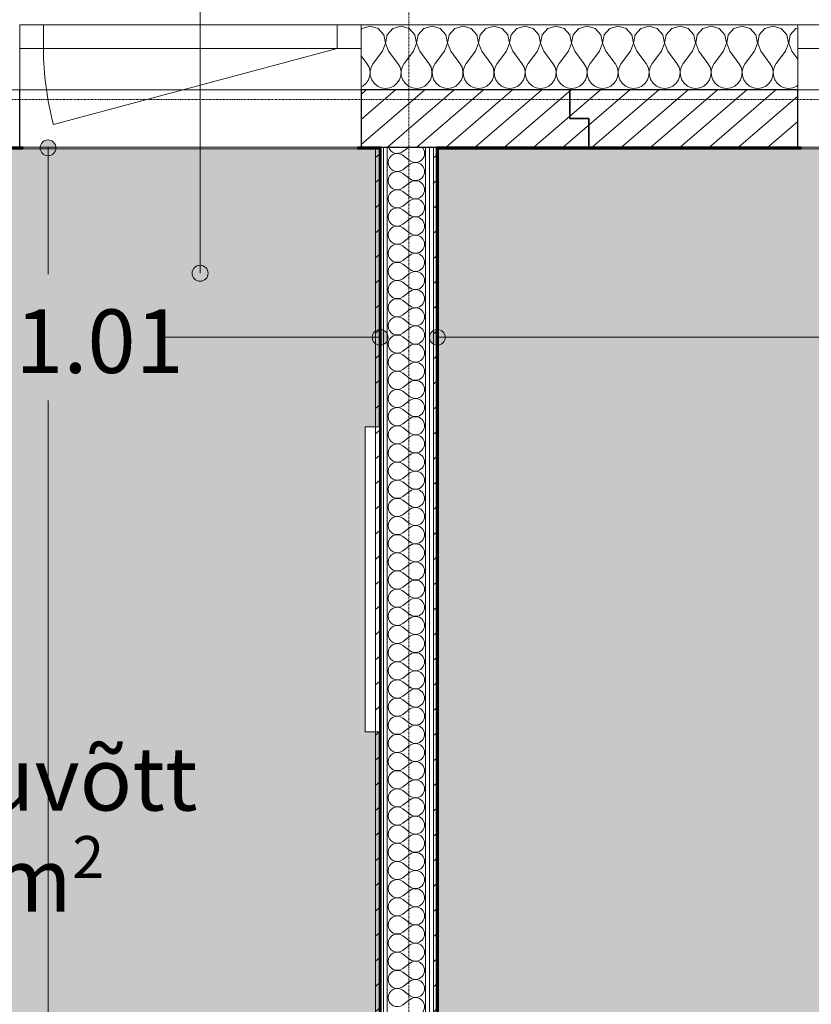
# Model space of a CAD drawing. Units: millimetres. Extents: x -130 to 56039, y -10621 to 45709.
# Drawn here: x 28075 to 30567, y 37652 to 40751 of the extents above; entities that cross this region are included whole.
import ezdxf

# ---------------------------------------------------------------- set-up
doc = ezdxf.new("R2010")
doc.units = ezdxf.units.MM
doc.linetypes.add('IMPORT-Double Dashed _3_', pattern=[10.936111, 5.291667, -2.116667, 1.411111, -2.116667])
for name, color, linetype, lineweight in [('0-1', 7, 'Continuous', 5), ('_KUU_aknad', 7, 'Continuous', 9), ('_KUU_pindala_tekst', 7, 'Continuous', 9), ('_KUU_seinad_sise', 7, 'Continuous', 9), ('_KUU_seinad_välis', 7, 'Continuous', 9), ('_KUU_teljed-1', 7, 'IMPORT-Double Dashed _3_', 9), ('A-FLOR-IDEN', 7, 'Continuous', 9), ('A-WALL', 7, 'Continuous', 9), ('A-WALL-1', 7, 'Continuous', 30), ('A-WALL-2', 7, 'Continuous', 35), ('A-WALL-IDEN', 7, 'Continuous', 18), ('A-WALL-IDEN-1', 7, 'Continuous', 9), ('AR-5-01 1_ KORRUSE PLAAN_dwg-1', 7, 'Continuous', 9), ('E-ELEC-EQPM', 7, 'Continuous', 9)]:
    doc.layers.add(name, color=color, linetype=linetype, lineweight=lineweight)
for name, color, linetype, lineweight, true_color in [('0-2', 7, 'Continuous', 9, 0x767676), ('_KUU_seinad_sise-1', 7, 'Continuous', 9, 0x260000), ('_KUU_seinad_sise-2', 7, 'Continuous', 9, 0x666666), ('_KUU_seinad_välis-1', 7, 'Continuous', 9, 0x666666), ('A-FLOR-PATT-1', 7, 'Continuous', 9, 0x8cb08a)]:
    doc.layers.add(name, color=color, linetype=linetype, lineweight=lineweight, true_color=true_color)
doc.styles.add('Arial_1', font='arial.ttf', dxfattribs={"height": 200})
doc.styles.add('Arial_6', font='arial.ttf', dxfattribs={"height": 132})
doc.styles.add('ISOCPEUR', font='isocpeur.ttf', dxfattribs={"height": 200})
pattern_1 = [(40.635, (21710.305, 85444.325), (-39.074274, 45.53242), [])]
pattern_2 = [(40.635, (21710.305, 85444.325), (-48.84284, 56.91552), [0, -75])]

# ---------------------------------------------------------------- blocks, each defined once
blk = doc.blocks.new('Direct Shape - CSP-103-1200358-1_ KORRUS VIIMISTLUSPLAAN')
at = {"layer": 'A-WALL'}
for p, q in [((28075, 40530), (29150, 40530)), ((29140, 40350), (28085, 40350))]:
    blk.add_line(p, q, dxfattribs=at)
at = {"layer": 'A-WALL-1'}
for p, q in [((28075, 40350), (28075, 40530)), ((29807.5, 40530), (29150, 40530)), ((29150, 40530), (29150, 40350)), ((29807.5, 40440), (29807.5, 40530)), ((29867.5, 40440), (29807.5, 40440)), ((29867.5, 40350), (29867.5, 40440)), ((27085, 40350), (28075, 40350)), ((29150, 40350), (29195, 40350)), ((29195, 40350), (29232.5, 40350)), ((29232.5, 40350), (29352.5, 40350)), ((29352.5, 40350), (29390, 40350)), ((29390, 40350), (29867.5, 40350))]:
    blk.add_line(p, q, dxfattribs=at)
blk = doc.blocks.new('Direct Shape - CSP-104-1201223-1_ KORRUS VIIMISTLUSPLAAN')
at = {"layer": 'A-WALL'}
for p, q in [((30525, 40530), (32675, 40530)), ((32665, 40350), (30535, 40350))]:
    blk.add_line(p, q, dxfattribs=at)
at = {"layer": 'A-WALL-1'}
for p, q in [((30525, 40530), (29807.5, 40530)), ((29807.5, 40530), (29807.5, 40440)), ((30525, 40350), (30525, 40530)), ((29807.5, 40440), (29867.5, 40440)), ((29867.5, 40440), (29867.5, 40350)), ((29867.5, 40350), (30525, 40350))]:
    blk.add_line(p, q, dxfattribs=at)
blk = doc.blocks.new('HVM_PP_EK2110_ifc_RVT-1-1_ KORRUS VIIMISTLUSPLAAN')
at = {"layer": 'A-WALL'}
for name in ['Direct Shape - CSP-103-1200358-1_ KORRUS VIIMISTLUSPLAAN', 'Direct Shape - CSP-104-1201223-1_ KORRUS VIIMISTLUSPLAAN']:
    blk.add_blockref(name, (0, 0), dxfattribs=at)
blk = doc.blocks.new('Pink TV1 - 43__ landscape-57134728-1_ KORRUS VIIMISTLUSPLAAN')
at = {"layer": 'E-ELEC-EQPM'}
for p, q in [((-480, 45), (480, 45)), ((-480, 45), (-480, 12.5)), ((-480, 45), (-480, 12.5)), ((480, 45), (-480, 45)), ((480, 12.5), (480, 45)), ((480, 12.5), (480, 45)), ((480, 12.5), (480, 45)), ((-480, 12.5), (-480, 0)), ((-480, 12.5), (-480, 0)), ((-480, 0), (480, 0)), ((480, 0), (480, 12.5)), ((480, 0), (480, 12.5)), ((480, 0), (480, 12.5)), ((480, 0), (-480, 0))]:
    blk.add_line(p, q, dxfattribs=at)
blk = doc.blocks.new('AR-5-01 1_ KORRUSE PLAAN_dwg__X26-58454106-1_ KORRUS VIIMISTLUSPLAAN')
at = {"layer": '_KUU_seinad_välis-1', "flags": 128}
for points in [[(29150, 40720.1), (29152.5, 40722.8), (29178.2, 40730.1), (29203.8, 40722.8), (29221.8, 40703.1), (29226.8, 40676.9), (29217.2, 40652), (29187.9, 40613), (29181.4, 40601.2), (29178.4, 40588.1), (29179, 40574.6), (29183.3, 40561.9), (29190.9, 40550.8), (29201.3, 40542.2), (29213.6, 40536.7), (29227, 40534.9), (29240.3, 40536.7), (29252.6, 40542.2), (29263, 40550.8), (29270.6, 40561.9), (29274.9, 40574.6), (29275.6, 40588.1), (29272.5, 40601.2), (29266, 40613), (29236.7, 40652), (29227.2, 40676.9), (29232.1, 40703.1), (29250.1, 40722.8), (29275.8, 40730.1), (29301.4, 40722.8), (29319.4, 40703.1), (29324.4, 40676.9), (29314.8, 40652), (29285.5, 40613), (29279, 40601.2), (29276, 40588.1), (29276.6, 40574.6), (29280.9, 40561.9), (29288.6, 40550.8), (29298.9, 40542.2), (29311.3, 40536.7), (29324.6, 40534.9), (29337.9, 40536.7), (29350.3, 40542.2), (29360.6, 40550.8), (29368.2, 40561.9), (29372.6, 40574.6), (29373.2, 40588.1), (29370.2, 40601.2), (29363.6, 40613), (29334.4, 40652), (29324.8, 40676.9), (29329.7, 40703.1), (29347.7, 40722.8), (29373.4, 40730.1), (29399.1, 40722.8), (29417.1, 40703.1), (29422, 40676.9), (29412.4, 40652), (29383.2, 40613), (29376.6, 40601.2), (29373.6, 40588.1), (29374.3, 40574.6), (29378.6, 40561.9), (29386.2, 40550.8), (29396.5, 40542.2), (29408.9, 40536.7), (29422.2, 40534.9), (29435.5, 40536.7), (29447.9, 40542.2), (29458.2, 40550.8), (29465.9, 40561.9), (29470.2, 40574.6), (29470.8, 40588.1), (29467.8, 40601.2), (29461.3, 40613), (29432, 40652), (29422.4, 40676.9), (29427.4, 40703.1), (29445.4, 40722.8), (29471, 40730.1), (29496.7, 40722.8), (29514.7, 40703.1), (29519.6, 40676.9), (29510.1, 40652), (29480.8, 40613), (29474.3, 40601.2), (29471.2, 40588.1), (29471.9, 40574.6), (29476.2, 40561.9), (29483.8, 40550.8), (29494.2, 40542.2), (29506.5, 40536.7), (29519.8, 40534.9), (29533.2, 40536.7), (29545.5, 40542.2), (29555.9, 40550.8), (29563.5, 40561.9), (29567.8, 40574.6), (29568.4, 40588.1), (29565.4, 40601.2), (29558.9, 40613), (29529.6, 40652), (29520, 40676.9), (29525, 40703.1), (29543, 40722.8), (29568.6, 40730.1), (29594.3, 40722.8), (29612.3, 40703.1), (29617.3, 40676.9), (29607.7, 40652), (29578.4, 40613), (29571.9, 40601.2), (29568.8, 40588.1), (29569.5, 40574.6), (29573.8, 40561.9), (29581.4, 40550.8), (29591.8, 40542.2), (29604.1, 40536.7), (29617.4, 40534.9), (29630.8, 40536.7), (29643.1, 40542.2), (29653.5, 40550.8), (29661.1, 40561.9), (29665.4, 40574.6), (29666.1, 40588.1), (29663, 40601.2), (29656.5, 40613), (29627.2, 40652), (29617.6, 40676.9), (29622.6, 40703.1), (29640.6, 40722.8), (29666.3, 40730.1), (29691.9, 40722.8), (29709.9, 40703.1), (29714.9, 40676.9), (29705.3, 40652), (29676, 40613), (29669.5, 40601.2), (29666.5, 40588.1), (29667.1, 40574.6), (29671.4, 40561.9), (29679, 40550.8), (29689.4, 40542.2), (29701.7, 40536.7), (29715.1, 40534.9), (29728.4, 40536.7), (29740.7, 40542.2), (29751.1, 40550.8), (29758.7, 40561.9), (29763, 40574.6), (29763.7, 40588.1), (29760.6, 40601.2), (29754.1, 40613), (29724.8, 40652), (29715.3, 40676.9), (29720.2, 40703.1), (29738.2, 40722.8), (29763.9, 40730.1), (29789.5, 40722.8), (29807.5, 40703.1), (29812.5, 40676.9), (29802.9, 40652), (29773.6, 40613), (29767.1, 40601.2), (29764.1, 40588.1), (29764.7, 40574.6), (29769, 40561.9), (29776.7, 40550.8), (29787, 40542.2), (29799.3, 40536.7), (29812.7, 40534.9), (29826, 40536.7), (29838.3, 40542.2), (29848.7, 40550.8), (29856.3, 40561.9), (29860.6, 40574.6), (29861.3, 40588.1), (29858.3, 40601.2), (29851.7, 40613), (29822.4, 40652), (29812.9, 40676.9), (29817.8, 40703.1), (29835.8, 40722.8), (29861.5, 40730.1), (29887.2, 40722.8), (29905.2, 40703.1), (29910.1, 40676.9), (29900.5, 40652), (29871.3, 40613), (29864.7, 40601.2), (29861.7, 40588.1), (29862.3, 40574.6), (29866.6, 40561.9), (29874.3, 40550.8), (29884.6, 40542.2), (29897, 40536.7), (29910.3, 40534.9), (29923.6, 40536.7), (29936, 40542.2), (29946.3, 40550.8), (29954, 40561.9), (29958.3, 40574.6), (29958.9, 40588.1), (29955.9, 40601.2), (29949.4, 40613), (29920.1, 40652), (29910.5, 40676.9), (29915.5, 40703.1), (29933.5, 40722.8), (29959.1, 40730.1), (29984.8, 40722.8), (30002.8, 40703.1), (30007.7, 40676.9), (29998.2, 40652), (29968.9, 40613), (29962.4, 40601.2), (29959.3, 40588.1), (29960, 40574.6), (29964.3, 40561.9), (29971.9, 40550.8), (29982.3, 40542.2), (29994.6, 40536.7), (30007.9, 40534.9), (30021.3, 40536.7), (30033.6, 40542.2), (30044, 40550.8), (30051.6, 40561.9), (30055.9, 40574.6), (30056.5, 40588.1), (30053.5, 40601.2), (30047, 40613), (30017.7, 40652), (30008.1, 40676.9), (30013.1, 40703.1), (30031.1, 40722.8), (30056.7, 40730.1), (30082.4, 40722.8), (30100.4, 40703.1), (30105.3, 40676.9), (30095.8, 40652), (30066.5, 40613), (30060, 40601.2), (30056.9, 40588.1), (30057.6, 40574.6), (30061.9, 40561.9), (30069.5, 40550.8), (30079.9, 40542.2), (30092.2, 40536.7), (30105.5, 40534.9), (30118.9, 40536.7), (30131.2, 40542.2), (30141.6, 40550.8), (30149.2, 40561.9), (30153.5, 40574.6), (30154.2, 40588.1), (30151.1, 40601.2), (30144.6, 40613), (30115.3, 40652), (30105.7, 40676.9), (30110.7, 40703.1), (30128.7, 40722.8), (30154.4, 40730.1), (30180, 40722.8), (30198, 40703.1), (30203, 40676.9), (30193.4, 40652), (30164.1, 40613), (30157.6, 40601.2), (30154.6, 40588.1), (30155.2, 40574.6), (30159.5, 40561.9), (30167.1, 40550.8), (30177.5, 40542.2), (30189.8, 40536.7), (30203.2, 40534.9), (30216.5, 40536.7), (30228.8, 40542.2), (30239.2, 40550.8), (30246.8, 40561.9), (30251.1, 40574.6), (30251.8, 40588.1), (30248.7, 40601.2), (30242.2, 40613), (30212.9, 40652), (30203.4, 40676.9), (30208.3, 40703.1), (30226.3, 40722.8), (30252, 40730.1), (30277.6, 40722.8), (30295.6, 40703.1), (30300.6, 40676.9), (30291, 40652), (30261.7, 40613), (30255.2, 40601.2), (30252.2, 40588.1), (30252.8, 40574.6), (30257.1, 40561.9), (30264.8, 40550.8), (30275.1, 40542.2), (30287.4, 40536.7), (30300.8, 40534.9), (30314.1, 40536.7), (30326.4, 40542.2), (30336.8, 40550.8), (30344.4, 40561.9), (30348.7, 40574.6), (30349.4, 40588.1), (30346.3, 40601.2), (30339.8, 40613), (30310.5, 40652), (30301, 40676.9), (30305.9, 40703.1), (30323.9, 40722.8), (30349.6, 40730.1), (30375.3, 40722.8), (30393.2, 40703.1), (30398.2, 40676.9), (30388.6, 40652), (30359.4, 40613), (30352.8, 40601.2), (30349.8, 40588.1), (30350.4, 40574.6), (30354.7, 40561.9), (30362.4, 40550.8), (30372.7, 40542.2), (30385.1, 40536.7), (30398.4, 40534.9), (30411.7, 40536.7), (30424.1, 40542.2), (30434.4, 40550.8), (30442.1, 40561.9), (30446.4, 40574.6), (30447, 40588.1), (30444, 40601.2), (30437.4, 40613)], [(30437.4, 40613), (30408.2, 40652), (30398.6, 40676.9), (30403.6, 40703.1), (30421.5, 40722.8), (30447.2, 40730.1), (30472.9, 40722.8), (30490.9, 40703.1), (30495.8, 40676.9), (30486.3, 40652), (30457, 40613), (30450.5, 40601.2), (30447.4, 40588.1), (30448.1, 40574.6), (30452.4, 40561.9), (30460, 40550.8), (30470.4, 40542.2), (30482.7, 40536.7), (30496, 40534.9), (30509.4, 40536.7), (30521.7, 40542.2), (30525, 40544.9)], [(30525, 40724.5), (30519.2, 40722.8), (30501.2, 40703.1), (30496.2, 40676.9), (30505.8, 40652), (30525, 40626.4)], [(29150, 40540), (29155, 40542.2), (29165.4, 40550.8), (29173, 40561.9), (29177.3, 40574.6), (29178, 40588.1), (29174.9, 40601.2), (29168.4, 40613), (29150, 40637.5)]]:
    blk.add_lwpolyline(points, dxfattribs=at)
blk = doc.blocks.new('AR-5-01 1_ KORRUSE PLAAN_dwg__X363-58454443-1_ KORRUS VIIMISTLUSPLAAN')
at = {"layer": '_KUU_seinad_sise-2'}
for p, q in [((29300.1, 40350), (29281.1, 40335.8)), ((29303.9, 40307.2), (29281.1, 40324.3)), ((29303.9, 40295.8), (29281.1, 40278.6)), ((29303.9, 40250), (29281.1, 40267.2)), ((29303.9, 40238.6), (29281.1, 40221.5)), ((29303.9, 40192.9), (29281.1, 40210)), ((29303.9, 40181.5), (29281.1, 40164.3)), ((29303.9, 40135.8), (29281.1, 40152.9)), ((29303.9, 40124.3), (29281.1, 40107.2)), ((29303.9, 40078.6), (29281.1, 40095.8)), ((29303.9, 40067.2), (29281.1, 40050)), ((29303.9, 40021.5), (29281.1, 40038.6)), ((29303.9, 40010), (29281.1, 39992.9)), ((29303.9, 39964.3), (29281.1, 39981.5)), ((29303.9, 39952.9), (29281.1, 39935.8)), ((29303.9, 39907.2), (29281.1, 39924.3)), ((29303.9, 39895.8), (29281.1, 39878.6)), ((29303.9, 39850), (29281.1, 39867.2)), ((29303.9, 39838.6), (29281.1, 39821.5)), ((29303.9, 39792.9), (29281.1, 39810)), ((29303.9, 39781.5), (29281.1, 39764.3)), ((29303.9, 39735.8), (29281.1, 39752.9)), ((29303.9, 39724.3), (29281.1, 39707.2)), ((29303.9, 39678.6), (29281.1, 39695.8)), ((29303.9, 39667.2), (29281.1, 39650)), ((29303.9, 39621.5), (29281.1, 39638.6)), ((29303.9, 39610), (29281.1, 39592.9)), ((29303.9, 39564.3), (29281.1, 39581.5)), ((29303.9, 39552.9), (29281.1, 39535.8)), ((29303.9, 39507.2), (29281.1, 39524.3)), ((29303.9, 39495.8), (29281.1, 39478.6)), ((29303.9, 39450), (29281.1, 39467.2)), ((29303.9, 39438.6), (29281.1, 39421.5)), ((29303.9, 39392.9), (29281.1, 39410)), ((29303.9, 39381.5), (29281.1, 39364.3)), ((29303.9, 39335.8), (29281.1, 39352.9)), ((29303.9, 39324.3), (29281.1, 39307.2)), ((29303.9, 39278.6), (29281.1, 39295.8)), ((29303.9, 39267.2), (29281.1, 39250)), ((29303.9, 39221.5), (29281.1, 39238.6)), ((29303.9, 39210), (29281.1, 39192.9)), ((29303.9, 39164.3), (29281.1, 39181.5)), ((29303.9, 39152.9), (29281.1, 39135.8)), ((29303.9, 39107.2), (29281.1, 39124.3)), ((29303.9, 39095.8), (29281.1, 39078.6)), ((29303.9, 39050), (29281.1, 39067.2)), ((29303.9, 39038.6), (29281.1, 39021.5)), ((29303.9, 38992.9), (29281.1, 39010)), ((29303.9, 38981.5), (29281.1, 38964.3)), ((29303.9, 38935.8), (29281.1, 38952.9)), ((29303.9, 38924.3), (29281.1, 38907.2)), ((29303.9, 38878.6), (29281.1, 38895.8)), ((29303.9, 38867.2), (29281.1, 38850)), ((29303.9, 38821.5), (29281.1, 38838.6)), ((29303.9, 38810), (29281.1, 38792.9)), ((29303.9, 38764.3), (29281.1, 38781.5)), ((29303.9, 38752.9), (29281.1, 38735.8)), ((29303.9, 38707.2), (29281.1, 38724.3)), ((29303.9, 38695.8), (29281.1, 38678.6)), ((29303.9, 38650), (29281.1, 38667.2)), ((29303.9, 38638.6), (29281.1, 38621.5)), ((29303.9, 38592.9), (29281.1, 38610)), ((29303.9, 38581.5), (29281.1, 38564.3)), ((29303.9, 38535.8), (29281.1, 38552.9)), ((29303.9, 38524.3), (29281.1, 38507.2)), ((29303.9, 38478.6), (29281.1, 38495.8)), ((29303.9, 38467.2), (29281.1, 38450)), ((29303.9, 38421.5), (29281.1, 38438.6)), ((29303.9, 38410), (29281.1, 38392.9)), ((29303.9, 38364.3), (29281.1, 38381.5)), ((29303.9, 38352.9), (29281.1, 38335.8)), ((29303.9, 38307.2), (29281.1, 38324.3)), ((29303.9, 38295.8), (29281.1, 38278.6)), ((29303.9, 38250), (29281.1, 38267.2)), ((29303.9, 38238.6), (29281.1, 38221.5)), ((29303.9, 38192.9), (29281.1, 38210)), ((29303.9, 38181.5), (29281.1, 38164.3)), ((29303.9, 38135.8), (29281.1, 38152.9)), ((29303.9, 38124.3), (29281.1, 38107.2)), ((29303.9, 38078.6), (29281.1, 38095.8)), ((29303.9, 38067.2), (29281.1, 38050)), ((29303.9, 38021.5), (29281.1, 38038.6)), ((29303.9, 38010), (29281.1, 37992.9)), ((29303.9, 37964.3), (29281.1, 37981.5)), ((29303.9, 37952.9), (29281.1, 37935.8)), ((29303.9, 37907.2), (29281.1, 37924.3)), ((29303.9, 37895.8), (29281.1, 37878.6)), ((29303.9, 37850), (29281.1, 37867.2)), ((29303.9, 37838.6), (29281.1, 37821.5)), ((29303.9, 37792.9), (29281.1, 37810)), ((29303.9, 37781.5), (29281.1, 37764.3)), ((29303.9, 37735.8), (29281.1, 37752.9)), ((29303.9, 37724.3), (29281.1, 37707.2)), ((29303.9, 37678.6), (29281.1, 37695.8)), ((29303.9, 37667.2), (29281.1, 37650))]:
    blk.add_line(p, q, dxfattribs=at)
for centre, start, end in [((29263.9, 40301.5), 53.1301, 180), ((29263.9, 40358.6), 197.5391, 306.8699), ((29321.1, 40330), 233.1301, 44.3182), ((29263.9, 40301.5), 180, 306.8699), ((29321.1, 40272.9), 233.1301, 126.8699), ((29263.9, 40244.3), 53.1301, 180), ((29263.9, 40244.3), 180, 306.8699), ((29321.1, 40215.8), 233.1301, 126.8699), ((29263.9, 40187.2), 53.1301, 180), ((29263.9, 40187.2), 180, 306.8699), ((29321.1, 40158.6), 233.1301, 126.8699), ((29263.9, 40130), 53.1301, 180), ((29263.9, 40130), 180, 306.8699), ((29321.1, 40101.5), 233.1301, 126.8699), ((29263.9, 40072.9), 53.1301, 180), ((29263.9, 40072.9), 180, 306.8699), ((29263.9, 40015.8), 53.1301, 180), ((29321.1, 40044.3), 233.1301, 126.8699), ((29263.9, 40015.8), 180, 306.8699), ((29321.1, 39987.2), 233.1301, 126.8699), ((29263.9, 39958.6), 53.1301, 180), ((29263.9, 39958.6), 180, 306.8699), ((29321.1, 39930), 233.1301, 126.8699), ((29263.9, 39901.5), 53.1301, 180), ((29263.9, 39901.5), 180, 306.8699), ((29321.1, 39872.9), 233.1301, 126.8699), ((29263.9, 39844.3), 53.1301, 180), ((29263.9, 39844.3), 180, 306.8699), ((29321.1, 39815.8), 233.1301, 126.8699), ((29263.9, 39787.2), 53.1301, 180), ((29263.9, 39787.2), 180, 306.8699), ((29321.1, 39758.6), 233.1301, 126.8699), ((29263.9, 39730), 53.1301, 180), ((29263.9, 39730), 180, 306.8699), ((29321.1, 39701.5), 233.1301, 126.8699), ((29263.9, 39672.9), 53.1301, 180), ((29263.9, 39672.9), 180, 306.8699), ((29321.1, 39644.3), 233.1301, 126.8699), ((29263.9, 39615.8), 53.1301, 180), ((29263.9, 39615.8), 180, 306.8699), ((29321.1, 39587.2), 233.1301, 126.8699), ((29263.9, 39558.6), 53.1301, 180), ((29263.9, 39558.6), 180, 306.8699), ((29321.1, 39530), 233.1301, 126.8699), ((29263.9, 39501.5), 53.1301, 180), ((29263.9, 39501.5), 180, 306.8699), ((29321.1, 39472.9), 233.1301, 126.8699), ((29263.9, 39444.3), 53.1301, 180), ((29263.9, 39444.3), 180, 306.8699), ((29321.1, 39415.8), 233.1301, 126.8699), ((29263.9, 39387.2), 53.1301, 180), ((29263.9, 39387.2), 180, 306.8699), ((29321.1, 39358.6), 233.1301, 126.8699), ((29263.9, 39330), 53.1301, 180), ((29263.9, 39330), 180, 306.8699), ((29263.9, 39272.9), 53.1301, 180), ((29321.1, 39301.5), 233.1301, 126.8699), ((29263.9, 39272.9), 180, 306.8699), ((29321.1, 39244.3), 233.1301, 126.8699), ((29263.9, 39215.8), 53.1301, 180), ((29263.9, 39215.8), 180, 306.8699), ((29321.1, 39187.2), 233.1301, 126.8699), ((29263.9, 39158.6), 53.1301, 180), ((29263.9, 39158.6), 180, 306.8699), ((29321.1, 39130), 233.1301, 126.8699), ((29263.9, 39101.5), 53.1301, 180), ((29263.9, 39101.5), 180, 306.8699), ((29321.1, 39072.9), 233.1301, 126.8699), ((29263.9, 39044.3), 53.1301, 180), ((29263.9, 39044.3), 180, 306.8699), ((29321.1, 39015.8), 233.1301, 126.8699), ((29263.9, 38987.2), 53.1301, 180), ((29263.9, 38987.2), 180, 306.8699), ((29263.9, 38930), 53.1301, 180), ((29321.1, 38958.6), 233.1301, 126.8699), ((29263.9, 38930), 180, 306.8699), ((29321.1, 38901.5), 233.1301, 126.8699), ((29263.9, 38872.9), 53.1301, 180), ((29263.9, 38872.9), 180, 306.8699), ((29321.1, 38844.3), 233.1301, 126.8699), ((29263.9, 38815.8), 53.1301, 180), ((29263.9, 38815.8), 180, 306.8699), ((29321.1, 38787.2), 233.1301, 126.8699), ((29263.9, 38758.6), 53.1301, 180), ((29263.9, 38758.6), 180, 306.8699), ((29321.1, 38730), 233.1301, 126.8699), ((29263.9, 38701.5), 53.1301, 180), ((29263.9, 38701.5), 180, 306.8699), ((29321.1, 38672.9), 233.1301, 126.8699), ((29263.9, 38644.3), 53.1301, 180), ((29263.9, 38644.3), 180, 306.8699), ((29321.1, 38615.8), 233.1301, 126.8699), ((29263.9, 38587.2), 53.1301, 180), ((29263.9, 38587.2), 180, 306.8699), ((29321.1, 38558.6), 233.1301, 126.8699), ((29263.9, 38530), 53.1301, 180), ((29263.9, 38530), 180, 306.8699), ((29321.1, 38501.5), 233.1301, 126.8699), ((29263.9, 38472.9), 53.1301, 180), ((29263.9, 38472.9), 180, 306.8699), ((29321.1, 38444.3), 233.1301, 126.8699), ((29263.9, 38415.8), 53.1301, 180), ((29263.9, 38415.8), 180, 306.8699), ((29321.1, 38387.2), 233.1301, 126.8699), ((29263.9, 38358.6), 53.1301, 180), ((29263.9, 38358.6), 180, 306.8699), ((29321.1, 38330), 233.1301, 126.8699), ((29263.9, 38301.5), 53.1301, 180), ((29263.9, 38301.5), 180, 306.8699), ((29321.1, 38272.9), 233.1301, 126.8699), ((29263.9, 38244.3), 53.1301, 180), ((29263.9, 38244.3), 180, 306.8699), ((29263.9, 38187.2), 53.1301, 180), ((29321.1, 38215.8), 233.1301, 126.8699), ((29263.9, 38187.2), 180, 306.8699), ((29321.1, 38158.6), 233.1301, 126.8699), ((29263.9, 38130), 53.1301, 180), ((29263.9, 38130), 180, 306.8699), ((29321.1, 38101.5), 233.1301, 126.8699), ((29263.9, 38072.9), 53.1301, 180), ((29263.9, 38072.9), 180, 306.8699), ((29321.1, 38044.3), 233.1301, 126.8699), ((29263.9, 38015.8), 53.1301, 180), ((29263.9, 38015.8), 180, 306.8699), ((29321.1, 37987.2), 233.1301, 126.8699), ((29263.9, 37958.6), 53.1301, 180), ((29263.9, 37958.6), 180, 306.8699), ((29321.1, 37930), 233.1301, 126.8699), ((29263.9, 37901.5), 53.1301, 180), ((29263.9, 37901.5), 180, 306.8699), ((29321.1, 37872.9), 233.1301, 126.8699), ((29263.9, 37844.3), 53.1301, 180), ((29263.9, 37844.3), 180, 306.8699), ((29321.1, 37815.8), 233.1301, 126.8699), ((29263.9, 37787.2), 53.1301, 180), ((29263.9, 37787.2), 180, 306.8699), ((29321.1, 37758.6), 233.1301, 126.8699), ((29263.9, 37730), 53.1301, 180), ((29263.9, 37730), 180, 306.8699), ((29321.1, 37701.5), 233.1301, 126.8699), ((29263.9, 37672.9), 53.1301, 180), ((29263.9, 37672.9), 180, 306.8699), ((29321.1, 37644.3), 233.1301, 126.8699)]:
    blk.add_arc(centre, 28.6, start, end, dxfattribs=at)
blk = doc.blocks.new('AR-5-01 1_ KORRUSE PLAAN_dwg-4069377-1_ KORRUS VIIMISTLUSPLAAN')
at = {"layer": '_KUU_seinad_sise-1'}
h = blk.add_hatch(dxfattribs=at)
h.set_pattern_fill('FP_22', color=256, style=0, pattern_type=2)
h.set_pattern_definition(pattern_2)
h.paths.add_polyline_path([(29207.5, 36282.5), (29220, 36282.5), (29220, 40350), (29207.5, 40350), (29207.5, 36465.1)])
h = blk.add_hatch(dxfattribs=at)
h.set_pattern_fill('FP_22', color=256, style=0, pattern_type=2)
h.set_pattern_definition(pattern_2)
h.paths.add_polyline_path([(29220, 36270), (29232.5, 36270), (29232.5, 40350), (29220, 40350), (29220, 36465.1)])
h = blk.add_hatch(dxfattribs=at)
h.set_pattern_fill('FP_22', color=256, style=0, pattern_type=2)
h.set_pattern_definition(pattern_2)
h.paths.add_polyline_path([(29352.5, 36250), (29362.1, 36250), (29365, 36252.6), (29365, 40350), (29352.5, 40350), (29352.5, 36252.6)])
h = blk.add_hatch(dxfattribs=at)
h.set_pattern_fill('FP_22', color=256, style=0, pattern_type=2)
h.set_pattern_definition(pattern_2)
h.paths.add_polyline_path([(29365, 36262.5), (29376.1, 36262.5), (29377.5, 36263.8), (29377.5, 40350), (29365, 40350), (29365, 36272.7)])
at = {"layer": '_KUU_seinad_sise-2'}
h = blk.add_hatch(dxfattribs=at)
h.set_pattern_fill('FP_20', color=256, style=0, pattern_type=2)
h.set_pattern_definition(pattern_1)
h.paths.add_polyline_path([(29195, 36295), (29207.5, 36295), (29207.5, 40350), (29195, 40350), (29195, 36465.1)])
h = blk.add_hatch(dxfattribs=at)
h.set_pattern_fill('FP_20', color=256, style=0, pattern_type=2)
h.set_pattern_definition(pattern_1)
h.paths.add_polyline_path([(29377.5, 36275), (29390, 36275), (29390, 40350), (29377.5, 40350), (29377.5, 36465.1)])
at = {"layer": '_KUU_seinad_välis-1'}
h = blk.add_hatch(dxfattribs=at)
h.set_pattern_fill('FP_20', color=256, style=0, pattern_type=2)
h.set_pattern_definition(pattern_1)
h.paths.add_polyline_path([(29150, 40350), (30525, 40350), (30525, 40530), (29150, 40530)])
at = {"layer": '0-2', "flags": 128}
for points in [[(29150, 40530), (30525, 40530), (30525, 40350), (29150, 40350), (29150, 40530), (30525, 40530), (30525, 40735), (29150, 40735), (29150, 40530)], [(29390, 36275), (29377.5, 36275), (29377.5, 40350), (29390, 40350), (29390, 36275), (29390, 36262.5), (29770.4, 36262.5), (29770.4, 36275), (29390, 36275)]]:
    blk.add_lwpolyline(points, dxfattribs=at)
for points in [[(29207.5, 36295), (29207.5, 40350), (29195, 40350), (29195, 36295)], [(29220, 36282.5), (29220, 40350), (29207.5, 40350), (29207.5, 36282.5)], [(29220, 36270), (29232.5, 36270), (29232.5, 36257.5), (29220, 36257.5), (29220, 36270), (29232.5, 36270), (29232.5, 40350), (29220, 40350)], [(29348.2, 36237.5), (29352.5, 36241.3), (29348.2, 36237.5), (29352.5, 36237.5), (29352.5, 36241.3), (29352.5, 40350), (29232.5, 40350), (29232.5, 36237.5)], [(29362.1, 36250), (29365, 36252.6), (29362.1, 36250), (29365, 36250), (29365, 36252.6), (29365, 40350), (29352.5, 40350), (29352.5, 36250)], [(29376.1, 36262.5), (29365, 36262.5), (29365, 40350), (29377.5, 40350), (29377.5, 36263.8), (29390, 36275), (29377.5, 36275), (29377.5, 36263.8), (29377.5, 36262.5), (29390, 36262.5), (29390, 36275), (29377.5, 36263.8), (29376.1, 36262.5), (29377.5, 36262.5), (29377.5, 36263.8)]]:
    blk.add_lwpolyline(points, close=True, dxfattribs=at)
at = {"layer": '_KUU_aknad'}
blk.add_line((28150, 40735), (29075, 40735), dxfattribs=at)
at = {"layer": '_KUU_aknad', "flags": 128}
for points in [[(28075, 40735), (28075, 40660), (28075, 40735), (28150, 40735), (28150, 40660), (28075, 40660), (28075, 40530), (28075, 40350), (29150, 40350), (29150, 40530), (29150, 40660), (29075, 40660), (29075, 40735), (29150, 40735), (29150, 40660), (29150, 40735)], [(30525, 40735), (30525, 40660), (30525, 40735), (30600, 40735), (30600, 40660), (30525, 40660), (30525, 40530), (30525, 40350), (32675, 40350), (32675, 40530), (32675, 40660), (32625, 40660), (32625, 40735), (32675, 40735), (32675, 40660), (32675, 40735)], [(28181.5, 40420.6), (29075, 40660), (28150, 40660)]]:
    blk.add_lwpolyline(points, dxfattribs=at)
at = {"layer": '_KUU_aknad'}
blk.add_arc((29075, 40660), 925, 180, 195, dxfattribs=at)
at = {"layer": '_KUU_seinad_sise'}
for p, q in [((29352.5, 36250), (29352.5, 40350)), ((29365, 36252.6), (29365, 40350)), ((29377.5, 36275), (29377.5, 40350))]:
    blk.add_line(p, q, dxfattribs=at)
at = {"layer": '_KUU_seinad_sise', "flags": 128}
for points in [[(29207.5, 40350), (29207.5, 36282.5), (29195, 36282.5), (29207.5, 36282.5)], [(29220, 40350), (29220, 36270), (29207.5, 36270), (29195, 36270), (29195, 36282.5), (29195, 36295), (29195, 40350), (29207.5, 40350), (29220, 40350), (29232.5, 40350), (29352.5, 40350), (29365, 40350), (29377.5, 40350), (29390, 40350), (29390, 36275), (29770.4, 36275), (29770.4, 36262.5), (29377.5, 36262.5), (29377.5, 36263.8), (29377.5, 36275), (29377.5, 36263.8), (29377.5, 36262.5)], [(29195, 36257.5), (29195, 36137.5), (29207.5, 36137.5), (29220, 36137.5), (29232.5, 36137.5), (29236.8, 36137.5), (29352.5, 36137.5), (29236.8, 36137.5), (29232.5, 36137.5), (29232.5, 36237.5), (29232.5, 40350)]]:
    blk.add_lwpolyline(points, dxfattribs=at)
at = {"layer": '_KUU_seinad_välis', "flags": 128}
blk.add_lwpolyline([(29150, 40530), (29150, 40660), (29150, 40735), (30525, 40735), (30525, 40660), (30525, 40530)], dxfattribs=at)
for points in [[(28075, 40350), (28075, 40530), (25925, 40530), (25925, 40350)], [(30525, 40350), (30525, 40530), (29150, 40530), (29150, 40350)]]:
    blk.add_lwpolyline(points, close=True, dxfattribs=at)
at = {"layer": '_KUU_teljed-1', "flags": 128}
for points in [[(29300, 850), (29300, 1850), (29300, 42950), (29300, 43950)], [(850, 40500), (1850, 40500), (42950, 40500), (43950, 40500)]]:
    blk.add_lwpolyline(points, dxfattribs=at)
for name in ['AR-5-01 1_ KORRUSE PLAAN_dwg__X26-58454106-1_ KORRUS VIIMISTLUSPLAAN', 'AR-5-01 1_ KORRUSE PLAAN_dwg__X363-58454443-1_ KORRUS VIIMISTLUSPLAAN']:
    blk.add_blockref(name, (0, 0))
at = {"layer": '_KUU_pindala_tekst', "attachment_point": 1, "line_spacing_factor": 0.941778}
for s, insert, char_height, width, style in [('vastuvõtt', (27429.8, 38461.7), 200, 1341.789, 'Arial_1'), ('\\fArial|b0|i0|c186|p34|;2', (28240.7, 38181.3), 132, 122.82, 'Arial_6'), (' m', (27925.3, 38143.8), 200, 369.727, 'Arial_1')]:
    blk.add_mtext(s, dxfattribs=dict(at, insert=insert, char_height=char_height, width=width, style=style))

msp = doc.modelspace()

# ---------------------------------------------------------------- hatches: boundary and pattern name
at = {"layer": 'A-FLOR-IDEN'}
h = msp.add_hatch(color=256, dxfattribs=at)
edge = h.paths.add_edge_path()
edge.add_arc((28643, 39952.8), 25, 0, 360)
at = {"layer": 'A-FLOR-PATT-1'}
h = msp.add_hatch(color=256, dxfattribs=at)
h.paths.add_polyline_path([(27409.4, 36275), (29195, 36275), (29195, 36280), (29207.5, 36280), (29207.5, 38509.6), (29162.5, 38509.6), (29162.5, 39469.6), (29207.5, 39469.6), (29207.5, 40345), (27080, 40345), (27080, 36280), (27379.4, 36280), (27379.4, 36275), (27395, 36275)])
h.paths.add_polyline_path([(27194.4, 36295), (27194.4, 36299.1), (27202.3, 36301.6), (27206.2, 36301.6), (27206.2, 36303.6), (27235.2, 36303.6), (27235.2, 36301.6), (27238.5, 36301.6), (27238.5, 36303.6), (27267.5, 36303.6), (27267.5, 36301.6), (27271.5, 36301.6), (27279.4, 36299.1), (27279.4, 36295)])
h = msp.add_hatch(color=256, dxfattribs=at)
h.paths.add_polyline_path([(32483.6, 36275), (33383.6, 36275), (33383.6, 36280), (33807.5, 36280), (33807.5, 40345), (29392.5, 40345), (29392.5, 36280), (29770.4, 36280), (29770.4, 36275), (31610.4, 36275), (31610.4, 36280), (32483.6, 36280)])
h.paths.add_polyline_path([(32230.6, 36280), (32230.6, 36284.1), (32238.6, 36286.6), (32242.5, 36286.6), (32242.5, 36288.6), (32271.5, 36288.6), (32271.5, 36286.6), (32274.8, 36286.6), (32274.8, 36288.6), (32303.8, 36288.6), (32303.8, 36286.6), (32307.7, 36286.6), (32315.6, 36284.1), (32315.6, 36280)])
at = {"layer": 'A-WALL-IDEN'}
h = msp.add_hatch(color=256, dxfattribs=at)
edge = h.paths.add_edge_path()
edge.add_arc((28164.3, 40347.5), 25, 0, 360)
h = msp.add_hatch(color=256, dxfattribs=at)
edge = h.paths.add_edge_path()
edge.add_arc((29210, 39751.2), 25, 0, 360)
h = msp.add_hatch(color=256, dxfattribs=at)
edge = h.paths.add_edge_path()
edge.add_arc((29390, 39751.2), 25, 0, 360)

# ---------------------------------------------------------------- linework, layer by layer
at = {"layer": 'A-FLOR-IDEN'}
msp.add_line((28643, 39952.8), (28643, 41689.2), dxfattribs=at)
msp.add_circle((28643, 39952.8), 25, dxfattribs=at)
at = {"layer": 'A-WALL'}
for p, q in [((28085, 40350), (29140, 40350)), ((29140, 40345), (28085, 40345)), ((30535, 40350), (32665, 40350)), ((32665, 40345), (30535, 40345))]:
    msp.add_line(p, q, dxfattribs=at)
at = {"layer": 'A-WALL-2'}
for p, q in [((28085, 40350), (27075, 40350)), ((27080, 40345), (28085, 40345)), ((28085, 40345), (28085, 40350)), ((29212.5, 40350), (29140, 40350)), ((29140, 40350), (29140, 40345)), ((29140, 40345), (29207.5, 40345)), ((29207.5, 40345), (29207.5, 39469.6)), ((29212.5, 36275), (29212.5, 40350)), ((29387.5, 40350), (29387.5, 36275)), ((30535, 40350), (29387.5, 40350)), ((29392.5, 36280), (29392.5, 40345)), ((29392.5, 40345), (30535, 40345)), ((30535, 40345), (30535, 40350)), ((29207.5, 38509.6), (29207.5, 36280))]:
    msp.add_line(p, q, dxfattribs=at)
at = {"layer": 'A-WALL-IDEN'}
for p, q in [((28164.3, 40347.5), (28164.3, 39949.7)), ((29210, 39751.2), (28524.8, 39751.2)), ((29390, 39751.2), (31089.7, 39751.2)), ((28164.3, 36277.5), (28164.3, 39552.7))]:
    msp.add_line(p, q, dxfattribs=at)
for centre in [(28164.3, 40347.5), (29210, 39751.2), (29390, 39751.2)]:
    msp.add_circle(centre, 25, dxfattribs=at)

# ---------------------------------------------------------------- block references
at = {"layer": '0-1'}
msp.add_blockref('HVM_PP_EK2110_ifc_RVT-1-1_ KORRUS VIIMISTLUSPLAAN', (0, 0), dxfattribs=at)
at = {"layer": 'AR-5-01 1_ KORRUSE PLAAN_dwg-1'}
msp.add_blockref('AR-5-01 1_ KORRUSE PLAAN_dwg-4069377-1_ KORRUS VIIMISTLUSPLAAN', (0, 0), dxfattribs=at)
at = {"layer": 'E-ELEC-EQPM', "rotation": 89.99999999999982}
msp.add_blockref('Pink TV1 - 43__ landscape-57134728-1_ KORRUS VIIMISTLUSPLAAN', (29207.5, 38989.6), dxfattribs=at)

# ---------------------------------------------------------------- texts
at = {"layer": 'A-WALL-IDEN-1', "insert": (27803.8, 39838.8), "char_height": 200, "width": 865.822, "attachment_point": 1, "style": 'ISOCPEUR'}
msp.add_mtext('S-1.01', dxfattribs=at)

doc.saveas('drawing.dxf')
